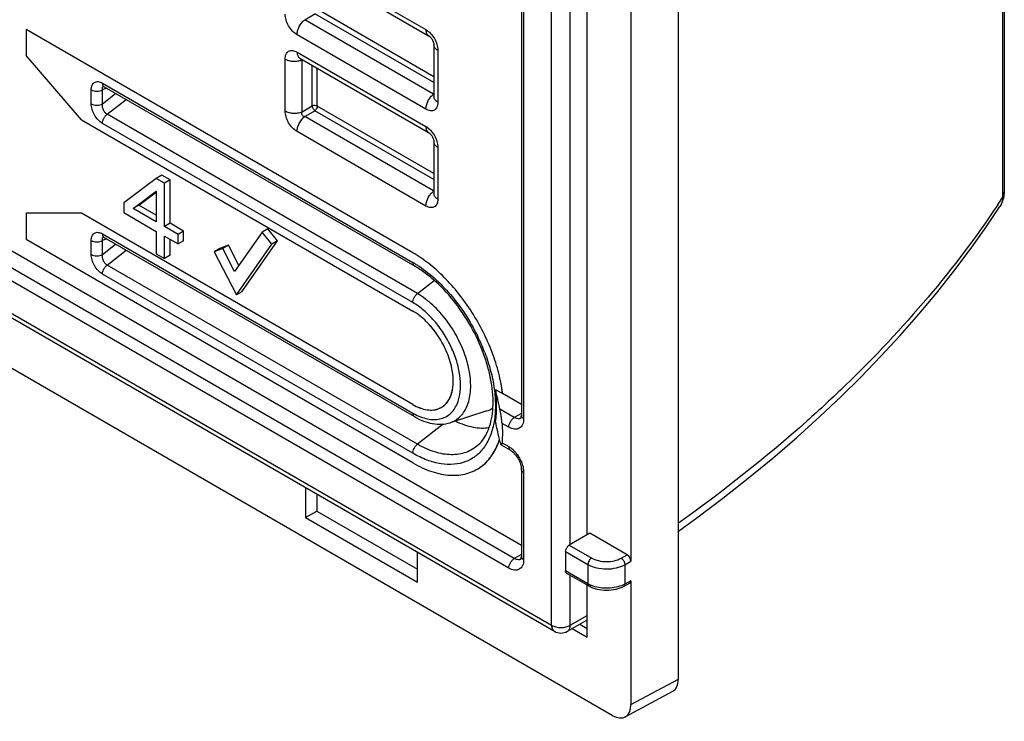
# Model space of a CAD drawing. Units: millimetres. Extents: x 130 to 202, y 45 to 174.
# Drawn here: x 164 to 202, y 45 to 72 of the extents above; entities that cross this region are included whole.
import ezdxf

# ---------------------------------------------------------------- set-up
doc = ezdxf.new("R2010")
doc.units = ezdxf.units.MM
doc.header["$LTSCALE"] = 16.335
doc.layers.get('0').update_dxf_attribs({"linetype": 'CONTINUOUS'})
for name, color, linetype in [('ASSI', 7, 'CONTINUOUS'), ('DRAFT', 7, 'CONTINUOUS'), ('RACCORDO', 7, 'CONTINUOUS'), ('SMUSSO', 7, 'CONTINUOUS'), ('SUPERFICI', 7, 'CONTINUOUS')]:
    doc.layers.add(name, color=color, linetype=linetype)

msp = doc.modelspace()

# ---------------------------------------------------------------- linework, layer by layer
at = {"color": 7, "linetype": 'CONTINUOUS'}
for p, q in [((185.819, 52.212), (185.819, 131.954)), ((169.691, 65.851), (169.479, 65.728)), ((170, 65.672), (169.691, 65.851)), ((169.479, 65.728), (168.241, 64.801)), ((169.788, 65.55), (169.479, 65.728)), ((170, 65.672), (169.788, 65.55)), ((169.788, 63.908), (169.788, 65.55)), ((170, 64.031), (170, 65.672)), ((168.602, 64.593), (169.479, 65.242)), ((168.815, 64.715), (169.479, 65.207)), ((169.479, 65.242), (169.479, 64.087)), ((168.241, 64.801), (168.241, 64.436)), ((168.815, 64.715), (168.602, 64.593)), ((169.479, 64.332), (168.815, 64.715)), ((168.241, 64.436), (169.479, 63.722)), ((169.479, 64.087), (168.602, 64.593)), ((170, 64.031), (169.788, 63.908)), ((170.304, 63.61), (169.788, 63.908)), ((170.516, 63.733), (170, 64.031)), ((169.479, 63.722), (169.479, 62.871)), ((169.788, 63.543), (170.304, 63.246)), ((169.788, 62.692), (169.788, 63.543)), ((170.516, 63.733), (170.304, 63.61)), ((170.304, 63.246), (170.304, 63.61)), ((170.516, 63.368), (170.516, 63.733)), ((173.499, 63.693), (172.45, 62.2)), ((173.712, 63.815), (173.499, 63.693)), ((173.867, 63.236), (173.499, 63.693)), ((174.079, 63.358), (173.712, 63.815)), ((170, 62.815), (170, 63.421)), ((170.516, 63.368), (170.304, 63.246)), ((172.214, 63.199), (171.889, 63.071)), ((172.214, 63.199), (172.002, 63.076)), ((172.609, 62.426), (172.214, 63.199)), ((172.515, 61.312), (173.867, 63.236)), ((172.727, 61.435), (174.079, 63.358)), ((174.079, 63.358), (173.867, 63.236)), ((169.479, 62.871), (169.788, 62.692)), ((170, 62.815), (169.788, 62.692)), ((172.002, 63.076), (171.677, 62.949)), ((171.889, 63.071), (171.677, 62.949)), ((171.677, 62.949), (172.515, 61.312)), ((172.45, 62.2), (172.002, 63.076)), ((172.727, 61.435), (172.515, 61.312)), ((175.142, 54.002), (175.142, 52.865)), ((175.566, 53.758), (175.566, 53.11)), ((175.142, 52.865), (175.566, 53.11)), ((175.566, 53.11), (179.384, 50.906)), ((175.142, 52.865), (179.384, 50.416)), ((179.384, 50.416), (179.384, 51.553)), ((185.819, 48.333), (185.819, 50.307)), ((185.258, 48.657), (185.819, 48.333)), ((185.541, 48.82), (185.819, 48.66))]:
    msp.add_line(p, q, dxfattribs=at)
at = {"layer": 'ASSI', "color": 7, "linetype": 'CONTINUOUS'}
for p, q in [((189.284, 46.741), (189.284, 138.594)), ((185.819, 52.212), (185.819, 131.954)), ((201.65, 102.845), (201.65, 65.213)), ((187.485, 88.82), (187.485, 51.209)), ((186.778, 45.366), (135.221, 75.134)), ((175.142, 54.002), (175.142, 52.865)), ((175.566, 53.758), (175.566, 53.11)), ((175.142, 52.865), (175.566, 53.11)), ((175.566, 53.11), (179.384, 50.906)), ((175.142, 52.865), (179.384, 50.416)), ((185.925, 52.273), (185.147, 51.824)), ((187.344, 51.454), (185.925, 52.273)), ((179.384, 50.416), (179.384, 51.553)), ((185.006, 51.579), (185.006, 50.844)), ((185.896, 50.262), (185.047, 50.752)), ((187.485, 50.474), (187.485, 45.774)), ((185.819, 48.333), (185.819, 50.307)), ((187.443, 50.382), (187.215, 50.255)), ((185.258, 48.657), (185.819, 48.333)), ((185.541, 48.82), (185.819, 48.66)), ((187.269, 45.311), (189.068, 46.278))]:
    msp.add_line(p, q, dxfattribs=at)
at = {"layer": 'ASSI', "color": 250, "linetype": 'CONTINUOUS'}
for p, q in [((201.582, 102.636), (201.582, 65.005)), ((185.006, 51.579), (185.855, 51.088)), ((185.147, 51.824), (185.996, 51.333)), ((187.118, 51.328), (187.344, 51.454)), ((187.257, 51.081), (187.485, 51.209)), ((185.855, 50.354), (185.006, 50.844)), ((185.855, 51.088), (185.855, 50.354)), ((187.257, 51.081), (187.257, 50.346)), ((187.485, 50.474), (187.257, 50.346)), ((187.485, 45.774), (189.284, 46.741))]:
    msp.add_line(p, q, dxfattribs=at)
at = {"layer": 'ASSI', "color": 7, "linetype": 'CONTINUOUS'}
for points in [[(195.458, 57.46), (196.206, 58.198), (196.967, 58.984), (197.701, 59.778), (198.407, 60.581), (199.085, 61.392), (199.735, 62.211), (200.358, 63.037), (200.951, 63.87), (201.486, 64.665)], [(189.284, 52.346), (189.987, 52.854), (190.974, 53.599), (191.934, 54.356), (192.868, 55.125), (193.773, 55.906), (194.651, 56.698), (195.458, 57.46)]]:
    msp.add_lwpolyline(points, dxfattribs=at)
at = {"layer": 'ASSI', "color": 250, "linetype": 'CONTINUOUS'}
msp.add_arc((171.259, 84.864), 36.248, 326.2496, 326.7785, dxfattribs=at)
at = {"layer": 'ASSI', "color": 7, "linetype": 'CONTINUOUS'}
msp.add_arc((200.65, 65.213), 1, 326.7873, 0.0107, dxfattribs=at)
for centre, major_axis, ratio, start_param, end_param in [((187.344, 51.29), (-0.1, 0.173), 0.577332, -2.356395, -0.785599), ((187.344, 50.555), (-0.1, 0.173), 0.577332, -3.150321, -2.356395), ((188.577, 47.15), (-0.5, 0.866), 0.577156, -3.15904, -2.356395), ((186.778, 46.182), (-0.5, 0.866), 0.577156, 2.356298, 3.92679)]:
    msp.add_ellipse(centre, major_axis=major_axis, ratio=ratio, start_param=start_param, end_param=end_param, dxfattribs=at)
at = {"layer": 'ASSI', "color": 250, "linetype": 'CONTINUOUS'}
for points, knots in [([(201.582, 65.005), (201.583, 64.944), (201.568, 64.824), (201.518, 64.714), (201.486, 64.665)], [0, 0, 0, 0, 0.509424, 1, 1, 1, 1]), ([(201.65, 65.213), (201.65, 65.177), (201.637, 65.103), (201.603, 65.036), (201.582, 65.005)], [0, 0, 0, 0, 0.484672, 1, 1, 1, 1]), ([(201.398, 64.726), (200.587, 63.512), (198.774, 61.122), (196.717, 58.941), (195.615, 57.876)], [0, 0, 0, 0, 0.487948, 1, 1, 1, 1]), ([(195.615, 57.876), (195.137, 57.415), (193.129, 55.555), (190.975, 53.855), (189.285, 52.654)], [0, 0, 0, 0, 0.242633, 1, 1, 1, 1]), ([(185.996, 51.333), (185.976, 51.322), (185.938, 51.29), (185.894, 51.229), (185.864, 51.16), (185.855, 51.112), (185.855, 51.088)], [0, 0, 0, 0, 0.237241, 0.500006, 0.762768, 1, 1, 1, 1]), ([(185.996, 51.333), (186.076, 51.288), (186.26, 51.22), (186.555, 51.187), (186.851, 51.217), (187.037, 51.283), (187.118, 51.328)], [0, 0, 0, 0, 0.236703, 0.498908, 0.761706, 1, 1, 1, 1]), ([(187.118, 51.328), (187.138, 51.316), (187.175, 51.283), (187.218, 51.222), (187.248, 51.153), (187.257, 51.105), (187.257, 51.081)], [0, 0, 0, 0, 0.236183, 0.4989, 0.762216, 1, 1, 1, 1]), ([(185.855, 51.088), (185.954, 51.031), (186.185, 50.947), (186.554, 50.906), (186.924, 50.944), (187.156, 51.025), (187.257, 51.081)], [0, 0, 0, 0, 0.236703, 0.498908, 0.761706, 1, 1, 1, 1]), ([(185.896, 50.262), (185.89, 50.266), (185.877, 50.276), (185.859, 50.306), (185.855, 50.334), (185.855, 50.354)], [0, 0, 0, 0, 0.218448, 0.452287, 1, 1, 1, 1]), ([(185.987, 50.289), (185.975, 50.294), (185.93, 50.313), (185.886, 50.335), (185.855, 50.354)], [0, 0, 0, 0, 0.257417, 1, 1, 1, 1]), ([(187.123, 50.284), (187.035, 50.25), (186.847, 50.199), (186.554, 50.176), (186.261, 50.202), (186.074, 50.254), (185.987, 50.289)], [0, 0, 0, 0, 0.243048, 0.500863, 0.758224, 1, 1, 1, 1]), ([(187.257, 50.346), (187.246, 50.341), (187.203, 50.317), (187.158, 50.297), (187.123, 50.284)], [0, 0, 0, 0, 0.242634, 1, 1, 1, 1]), ([(187.215, 50.255), (187.222, 50.259), (187.234, 50.269), (187.253, 50.299), (187.257, 50.327), (187.257, 50.346)], [0, 0, 0, 0, 0.21663, 0.449631, 1, 1, 1, 1])]:
    msp.add_open_spline(points, degree=3, knots=knots, dxfattribs=at)
at = {"layer": 'ASSI', "color": 7, "linetype": 'CONTINUOUS'}
for points, knots in [([(185.006, 51.579), (185.006, 51.61), (185.021, 51.676), (185.055, 51.734), (185.076, 51.761)], [0, 0, 0, 0, 0.477221, 1, 1, 1, 1]), ([(185.076, 51.761), (185.082, 51.768), (185.102, 51.791), (185.127, 51.812), (185.147, 51.824)], [0, 0, 0, 0, 0.266258, 1, 1, 1, 1]), ([(185.047, 50.752), (185.041, 50.756), (185.028, 50.767), (185.01, 50.797), (185.006, 50.825), (185.006, 50.844)], [0, 0, 0, 0, 0.218448, 0.452287, 1, 1, 1, 1]), ([(187.215, 50.255), (187.119, 50.201), (186.901, 50.123), (186.554, 50.087), (186.208, 50.127), (185.991, 50.207), (185.896, 50.262)], [0, 0, 0, 0, 0.241713, 0.500768, 0.759367, 1, 1, 1, 1])]:
    msp.add_open_spline(points, degree=3, knots=knots, dxfattribs=at)
at = {"layer": 'DRAFT', "color": 7, "linetype": 'CONTINUOUS'}
for p, q in [((179.208, 62.913), (164.535, 71.384)), ((164.535, 71.384), (164.535, 70.389)), ((166.643, 67.955), (164.535, 70.389)), ((166.643, 67.955), (179.208, 60.7)), ((166.642, 64.409), (164.535, 64.409)), ((164.535, 64.409), (164.535, 63.414)), ((179.208, 57.155), (166.643, 64.409)), ((179.208, 54.942), (164.535, 63.414)), ((182.347, 57.727), (182.618, 57.57))]:
    msp.add_line(p, q, dxfattribs=at)
for centre, radius, start, end in [((178.132, 57.999), 2.613, 7.1123, 9.7299), ((179.93, 57.677), 0.728, 293.8695, 296.3505), ((179.99, 56.639), 2.637, 339.3636, 340.6294), ((179.913, 56.666), 2.719, 340.6298, 341.96), ((180.83, 56.116), 1.636, 301.7109, 306.1301), ((180.813, 56.14), 1.665, 306.1402, 311.0037)]:
    msp.add_arc(centre, radius, start, end, dxfattribs=at)
for points, knots in [([(182.618, 57.57), (182.586, 57.829), (182.483, 58.357), (182.233, 59.14), (181.891, 59.917), (181.467, 60.663), (180.973, 61.357), (180.425, 61.976), (179.84, 62.501), (179.42, 62.79), (179.208, 62.913)], [0, 0, 0, 0, 0.119791, 0.246139, 0.37669, 0.50879, 0.639693, 0.76673, 0.887482, 1, 1, 1, 1]), ([(180.708, 58.441), (180.669, 58.669), (180.53, 59.128), (180.248, 59.657), (179.962, 60.046), (179.657, 60.383), (179.394, 60.593), (179.208, 60.701)], [0, 0, 0, 0, 0.249201, 0.511733, 0.642018, 0.768294, 1, 1, 1, 1]), ([(180.707, 58.441), (180.668, 58.669), (180.53, 59.128), (180.192, 59.761), (179.752, 60.306), (179.394, 60.593), (179.208, 60.7)], [0, 0, 0, 0, 0.24927, 0.511872, 0.768157, 1, 1, 1, 1]), ([(180.224, 57.012), (180.272, 57.033), (180.364, 57.086), (180.483, 57.196), (180.581, 57.332), (180.658, 57.493), (180.711, 57.677), (180.751, 57.955), (180.743, 58.174), (180.725, 58.323)], [0, 0, 0, 0, 0.104457, 0.210545, 0.321255, 0.438961, 0.56525, 0.700933, 1, 1, 1, 1]), ([(180.253, 57.024), (180.299, 57.047), (180.387, 57.103), (180.541, 57.254), (180.65, 57.458), (180.714, 57.69), (180.752, 57.963), (180.744, 58.177), (180.726, 58.323)], [0, 0, 0, 0, 0.104167, 0.210459, 0.438971, 0.565636, 0.701459, 1, 1, 1, 1]), ([(182.618, 57.57), (182.612, 57.616), (182.587, 57.801), (182.553, 57.984), (182.523, 58.122)], [0, 0, 0, 0, 0.245369, 1, 1, 1, 1]), ([(179.208, 57.155), (179.296, 57.104), (179.471, 57.019), (179.741, 56.947), (179.995, 56.939), (180.153, 56.981), (180.224, 57.012)], [0, 0, 0, 0, 0.287552, 0.547172, 0.782008, 1, 1, 1, 1]), ([(179.208, 57.154), (179.296, 57.103), (179.471, 57.018), (179.741, 56.946), (179.996, 56.938), (180.154, 56.98), (180.225, 57.011)], [0, 0, 0, 0, 0.287555, 0.547175, 0.782009, 1, 1, 1, 1]), ([(181.795, 54.795), (181.868, 54.849), (182.007, 54.969), (182.253, 55.262), (182.388, 55.525), (182.458, 55.71)], [0, 0, 0, 0, 0.237013, 0.480723, 1, 1, 1, 1]), ([(181.905, 54.883), (182.026, 54.989), (182.247, 55.246), (182.397, 55.548), (182.458, 55.71)], [0, 0, 0, 0, 0.481349, 1, 1, 1, 1]), ([(179.208, 54.942), (179.438, 54.809), (179.792, 54.643), (180.277, 54.513), (180.62, 54.467), (180.947, 54.472), (181.256, 54.528), (181.542, 54.633), (181.714, 54.737), (181.795, 54.795)], [0, 0, 0, 0, 0.290968, 0.4241, 0.549435, 0.667962, 0.78119, 0.891099, 1, 1, 1, 1])]:
    msp.add_open_spline(points, degree=3, knots=knots, dxfattribs=at)
at = {"layer": 'RACCORDO', "color": 250, "linetype": 'CONTINUOUS'}
for p, q in [((184.475, 48.782), (184.475, 136.226)), ((185.183, 51.844), (185.183, 132.321)), ((201.582, 102.636), (201.582, 65.005)), ((183.061, 51.313), (137.806, 77.443)), ((182.849, 50.946), (137.594, 77.076)), ((135.968, 76.79), (184.475, 48.782)), ((174.819, 74.195), (179.707, 71.373)), ((183.415, 73.338), (183.415, 56.621)), ((180.013, 69.588), (175.584, 72.145)), ((175.112, 71.751), (175.497, 71.973)), ((179.999, 68.929), (175.112, 71.751)), ((180.013, 69.366), (175.497, 71.973)), ((179.707, 68.359), (174.819, 71.18)), ((174.367, 68.29), (174.367, 70.259)), ((174.819, 70.52), (179.707, 67.699)), ((175.007, 70.227), (175.027, 70.231)), ((175.007, 68.258), (175.007, 70.227)), ((180.159, 70.589), (180.159, 68.62)), ((175.392, 68.48), (175.392, 70.021)), ((175.584, 68.47), (175.584, 69.91)), ((167.434, 69.346), (179.208, 62.548)), ((167.593, 69.152), (167.434, 69.093)), ((167.01, 68.562), (167.01, 69.093)), ((167.434, 68.562), (167.434, 69.093)), ((167.434, 68.562), (167.936, 68.954)), ((179.999, 68.929), (180.013, 68.944)), ((167.609, 68.162), (168.331, 68.726)), ((175.007, 68.258), (175.392, 68.48)), ((180.013, 65.914), (175.584, 68.47)), ((179.383, 61.365), (167.609, 68.162)), ((175.112, 68.077), (175.497, 68.299)), ((179.999, 65.255), (175.112, 68.077)), ((180.013, 65.692), (175.497, 68.299)), ((179.208, 61.022), (167.434, 67.82)), ((179.707, 64.684), (174.819, 67.506)), ((180.159, 66.915), (180.159, 64.946)), ((179.999, 65.255), (180.013, 65.27)), ((167.434, 63.63), (179.208, 56.832)), ((167.01, 62.847), (167.01, 63.378)), ((167.593, 63.437), (167.434, 63.378)), ((167.434, 62.847), (167.434, 63.378)), ((167.434, 62.847), (167.936, 63.239)), ((167.609, 62.447), (168.331, 63.011)), ((179.383, 55.649), (167.609, 62.447)), ((179.208, 55.307), (167.434, 62.105)), ((179.383, 61.365), (180.021, 61.863)), ((183.061, 56.661), (182.513, 56.978)), ((183.327, 56.815), (183.061, 56.661)), ((180.363, 56.415), (179.383, 55.649)), ((182.849, 56.294), (182.596, 56.44)), ((182.596, 55.705), (182.849, 55.559)), ((183.415, 54.579), (183.415, 51.273)), ((185.006, 51.579), (185.855, 51.088)), ((185.147, 51.824), (185.996, 51.333)), ((183.327, 51.467), (183.061, 51.313)), ((187.118, 51.328), (187.344, 51.454)), ((187.257, 51.081), (187.485, 51.209)), ((185.855, 50.354), (185.006, 50.844)), ((185.855, 51.088), (185.855, 50.354)), ((187.257, 51.081), (187.257, 50.346)), ((185.183, 48.782), (185.183, 50.674)), ((187.485, 50.474), (187.257, 50.346)), ((185.183, 48.782), (185.819, 49.15)), ((187.485, 45.774), (189.284, 46.741))]:
    msp.add_line(p, q, dxfattribs=at)
at = {"layer": 'RACCORDO', "color": 7, "linetype": 'CONTINUOUS'}
for p, q in [((201.65, 102.845), (201.65, 65.213)), ((187.485, 88.82), (187.485, 51.209)), ((189.284, 46.741), (189.284, 86.544)), ((183.327, 51.813), (138.373, 77.769)), ((136.071, 76.561), (184.579, 48.553)), ((186.778, 45.366), (135.221, 75.134)), ((174.923, 73.966), (179.81, 71.144)), ((183.327, 73.46), (183.327, 56.743)), ((180.013, 70.793), (180.013, 68.824)), ((174.923, 70.292), (179.81, 67.47)), ((167.495, 69.209), (179.27, 62.41)), ((180.013, 67.119), (180.013, 65.15)), ((167.495, 63.494), (179.27, 56.695)), ((183.327, 57.161), (182.618, 57.57)), ((182.564, 55.622), (182.911, 55.422)), ((183.327, 54.702), (183.327, 51.395)), ((185.925, 52.273), (185.147, 51.824)), ((187.344, 51.454), (185.925, 52.273)), ((185.006, 51.579), (185.006, 50.844)), ((185.896, 50.262), (185.047, 50.752)), ((187.485, 50.474), (187.485, 45.774)), ((187.443, 50.382), (187.215, 50.255)), ((185.079, 48.553), (185.786, 48.962)), ((187.269, 45.311), (189.068, 46.278))]:
    msp.add_line(p, q, dxfattribs=at)
for points in [[(179.81, 71.144), (179.817, 71.14), (179.824, 71.135), (179.833, 71.128), (179.843, 71.12), (179.854, 71.11), (179.866, 71.099), (179.878, 71.086), (179.891, 71.072), (179.903, 71.056), (179.916, 71.039), (179.928, 71.021), (179.94, 71.002), (179.952, 70.983), (179.962, 70.963), (179.972, 70.943), (179.981, 70.924), (179.988, 70.905), (179.995, 70.887), (180, 70.869), (180.004, 70.853), (180.007, 70.839), (180.01, 70.825), (180.011, 70.814), (180.012, 70.804), (180.013, 70.796), (180.013, 70.793)], [(167.459, 69.225), (167.457, 69.225), (167.457, 69.225), (167.46, 69.224), (167.465, 69.223), (167.473, 69.22), (167.483, 69.215), (167.495, 69.209)], [(180.013, 68.824), (180.013, 68.82), (180.013, 68.818), (180.012, 68.817), (180.012, 68.817)], [(179.81, 67.47), (179.817, 67.466), (179.824, 67.46), (179.833, 67.454), (179.843, 67.445), (179.854, 67.436), (179.866, 67.424), (179.878, 67.412), (179.891, 67.398), (179.903, 67.382), (179.916, 67.365), (179.928, 67.347), (179.94, 67.328), (179.952, 67.309), (179.962, 67.289), (179.972, 67.269), (179.981, 67.25), (179.988, 67.231), (179.995, 67.213), (180, 67.195), (180.004, 67.179), (180.007, 67.164), (180.01, 67.151), (180.011, 67.139), (180.012, 67.129), (180.013, 67.121), (180.013, 67.119)], [(180.013, 65.15), (180.013, 65.146), (180.013, 65.143), (180.012, 65.143), (180.012, 65.143)], [(195.458, 57.46), (196.206, 58.198), (196.967, 58.984), (197.701, 59.778), (198.407, 60.581), (199.085, 61.392), (199.735, 62.211), (200.358, 63.037), (200.951, 63.87), (201.486, 64.665)], [(167.459, 63.51), (167.457, 63.51), (167.457, 63.51), (167.46, 63.509), (167.465, 63.508), (167.473, 63.505), (167.483, 63.5), (167.495, 63.494)], [(189.284, 52.346), (189.987, 52.854), (190.974, 53.599), (191.934, 54.356), (192.868, 55.125), (193.773, 55.906), (194.651, 56.698), (195.458, 57.46)]]:
    msp.add_lwpolyline(points, dxfattribs=at)
at = {"layer": 'RACCORDO', "color": 250, "linetype": 'CONTINUOUS'}
for centre, radius, start, end in [((175.006, 70.436), 0.167, 238.4071, 239.9687), ((180.382, 68.439), 0.622, 128.0099, 131.8655), ((180.18, 68.824), 0.167, 180.0302, 182.3488), ((180.382, 64.765), 0.622, 128.0099, 131.8655), ((180.18, 65.15), 0.167, 180.0302, 182.3488), ((171.259, 84.864), 36.248, 326.2496, 326.7785), ((177.076, 58.857), 4.262, 58.3295, 59.9946), ((176.978, 58.697), 4.449, 57.573, 58.339), ((177.53, 58.308), 3.577, 50.0979, 50.6631), ((174.875, 56.419), 7.566, 26.0507, 26.2778), ((174.992, 56.476), 7.436, 21.2417, 26.0594), ((175.264, 56.586), 7.142, 20.8716, 21.2062), ((179.599, 57.732), 1.408, 338.9314, 343.0831), ((180.372, 58.848), 2.327, 239.9884, 242.9439), ((183.228, 56.78), 0.166, 298.3091, 300.0011), ((183.428, 56.743), 0.101, 180.0287, 188.647), ((183.228, 51.432), 0.166, 298.3091, 300.0011), ((183.428, 51.395), 0.101, 180.0287, 188.647)]:
    msp.add_arc(centre, radius, start, end, dxfattribs=at)
at = {"layer": 'RACCORDO', "color": 7, "linetype": 'CONTINUOUS'}
for centre, radius, start, end in [((200.65, 65.213), 1, 326.7873, 0.0107), ((-41.756, 7.695), 229.621, 12.39376, 12.58519), ((-41.76, 6.469), 229.624, 12.39374, 12.58517), ((184.829, 48.986), 0.5, 239.9988, 300.0016)]:
    msp.add_arc(centre, radius, start, end, dxfattribs=at)
for centre, major_axis, ratio, start_param, end_param in [((187.344, 51.29), (-0.1, 0.173), 0.577332, -2.356395, -0.785599), ((187.344, 50.555), (-0.1, 0.173), 0.577332, -3.150321, -2.356395), ((188.577, 47.15), (-0.5, 0.866), 0.577156, -3.15904, -2.356395), ((186.778, 46.182), (-0.5, 0.866), 0.577156, 2.356298, 3.92679)]:
    msp.add_ellipse(centre, major_axis=major_axis, ratio=ratio, start_param=start_param, end_param=end_param, dxfattribs=at)
at = {"layer": 'RACCORDO', "color": 250, "linetype": 'CONTINUOUS'}
for points, knots in [([(174.819, 71.18), (174.755, 71.217), (174.633, 71.319), (174.491, 71.513), (174.394, 71.734), (174.367, 71.89), (174.367, 71.964)], [0, 0, 0, 0, 0.237142, 0.499988, 0.762823, 1, 1, 1, 1]), ([(174.819, 71.18), (174.819, 71.232), (174.836, 71.339), (174.898, 71.494), (174.989, 71.637), (175.069, 71.718), (175.112, 71.751)], [0, 0, 0, 0, 0.232716, 0.49011, 0.752784, 1, 1, 1, 1]), ([(179.707, 71.373), (179.771, 71.336), (179.893, 71.234), (180.035, 71.04), (180.132, 70.82), (180.159, 70.663), (180.159, 70.589)], [0, 0, 0, 0, 0.237141, 0.499988, 0.762823, 1, 1, 1, 1]), ([(179.707, 71.373), (179.707, 71.347), (179.71, 71.299), (179.73, 71.233), (179.763, 71.179), (179.794, 71.153), (179.81, 71.144)], [0, 0, 0, 0, 0.289649, 0.549089, 0.782218, 1, 1, 1, 1]), ([(180.159, 70.589), (180.137, 70.601), (180.097, 70.629), (180.05, 70.679), (180.02, 70.734), (180.013, 70.774), (180.013, 70.793)], [0, 0, 0, 0, 0.289644, 0.549083, 0.782214, 1, 1, 1, 1]), ([(174.367, 70.259), (174.367, 70.292), (174.372, 70.354), (174.396, 70.439), (174.438, 70.508), (174.496, 70.557), (174.568, 70.583), (174.649, 70.585), (174.735, 70.564), (174.791, 70.537), (174.819, 70.52)], [0, 0, 0, 0, 0.144842, 0.274617, 0.391227, 0.499974, 0.608717, 0.725325, 0.855132, 1, 1, 1, 1]), ([(174.367, 70.259), (174.405, 70.237), (174.491, 70.202), (174.632, 70.175), (174.78, 70.172), (174.879, 70.188), (174.926, 70.2)], [0, 0, 0, 0, 0.229446, 0.482148, 0.744211, 1, 1, 1, 1]), ([(174.819, 70.52), (174.819, 70.496), (174.823, 70.448), (174.842, 70.383), (174.873, 70.33), (174.903, 70.304), (174.919, 70.294)], [0, 0, 0, 0, 0.28911, 0.548689, 0.782242, 1, 1, 1, 1]), ([(174.926, 70.2), (174.933, 70.202), (174.961, 70.21), (174.988, 70.219), (175.007, 70.227)], [0, 0, 0, 0, 0.256236, 1, 1, 1, 1]), ([(175.007, 70.227), (175.006, 70.229), (175.002, 70.236), (174.998, 70.243), (174.996, 70.249)], [0, 0, 0, 0, 0.266882, 1, 1, 1, 1]), ([(167.01, 69.093), (167.01, 69.124), (167.014, 69.182), (167.038, 69.263), (167.077, 69.328), (167.131, 69.376), (167.198, 69.402), (167.274, 69.405), (167.355, 69.386), (167.408, 69.361), (167.434, 69.346)], [0, 0, 0, 0, 0.145056, 0.275176, 0.392281, 0.501413, 0.610076, 0.726129, 0.855292, 1, 1, 1, 1]), ([(167.434, 69.093), (167.432, 69.107), (167.43, 69.133), (167.434, 69.17), (167.446, 69.201), (167.46, 69.216), (167.468, 69.222)], [0, 0, 0, 0, 0.302757, 0.56537, 0.792934, 1, 1, 1, 1]), ([(167.434, 69.346), (167.434, 69.33), (167.436, 69.301), (167.448, 69.262), (167.468, 69.229), (167.486, 69.214), (167.496, 69.208)], [0, 0, 0, 0, 0.289648, 0.549088, 0.782219, 1, 1, 1, 1]), ([(167.01, 69.093), (167.04, 69.076), (167.11, 69.05), (167.222, 69.038), (167.334, 69.05), (167.404, 69.076), (167.434, 69.093)], [0, 0, 0, 0, 0.237248, 0.5, 0.762752, 1, 1, 1, 1]), ([(179.707, 68.359), (179.707, 68.406), (179.721, 68.506), (179.775, 68.651), (179.857, 68.788), (179.928, 68.868), (179.967, 68.902)], [0, 0, 0, 0, 0.230857, 0.485742, 0.748145, 1, 1, 1, 1]), ([(180.013, 68.908), (180.011, 68.91), (180.006, 68.916), (180.002, 68.924), (179.999, 68.929)], [0, 0, 0, 0, 0.233242, 1, 1, 1, 1]), ([(180.159, 68.62), (180.138, 68.632), (180.099, 68.659), (180.052, 68.707), (180.022, 68.76), (180.014, 68.799), (180.013, 68.817)], [0, 0, 0, 0, 0.288831, 0.548467, 0.78223, 1, 1, 1, 1]), ([(167.01, 68.562), (167.04, 68.545), (167.11, 68.52), (167.222, 68.508), (167.334, 68.52), (167.404, 68.545), (167.434, 68.562)], [0, 0, 0, 0, 0.237248, 0.5, 0.762752, 1, 1, 1, 1]), ([(167.434, 67.82), (167.373, 67.855), (167.259, 67.952), (167.126, 68.137), (167.036, 68.345), (167.01, 68.492), (167.01, 68.562)], [0, 0, 0, 0, 0.23757, 0.50067, 0.763108, 1, 1, 1, 1]), ([(167.609, 68.162), (167.579, 68.18), (167.522, 68.233), (167.464, 68.333), (167.431, 68.447), (167.429, 68.525), (167.434, 68.562)], [0, 0, 0, 0, 0.233298, 0.492087, 0.754306, 1, 1, 1, 1]), ([(175.584, 68.47), (175.556, 68.487), (175.49, 68.502), (175.423, 68.493), (175.392, 68.48)], [0, 0, 0, 0, 0.489881, 1, 1, 1, 1]), ([(175.497, 68.299), (175.484, 68.31), (175.46, 68.336), (175.43, 68.381), (175.406, 68.43), (175.395, 68.464), (175.392, 68.48)], [0, 0, 0, 0, 0.23334, 0.500007, 0.766671, 1, 1, 1, 1]), ([(175.584, 68.47), (175.584, 68.438), (175.564, 68.373), (175.523, 68.32), (175.497, 68.299)], [0, 0, 0, 0, 0.489875, 1, 1, 1, 1]), ([(180.159, 68.62), (180.159, 68.587), (180.154, 68.525), (180.13, 68.44), (180.088, 68.371), (180.03, 68.322), (179.958, 68.296), (179.877, 68.294), (179.791, 68.316), (179.735, 68.342), (179.707, 68.359)], [0, 0, 0, 0, 0.144842, 0.274617, 0.391227, 0.499974, 0.608717, 0.725326, 0.855131, 1, 1, 1, 1]), ([(167.434, 67.82), (167.434, 67.851), (167.444, 67.915), (167.481, 68.008), (167.536, 68.094), (167.584, 68.142), (167.609, 68.162)], [0, 0, 0, 0, 0.232716, 0.49011, 0.752784, 1, 1, 1, 1]), ([(174.819, 67.506), (174.755, 67.543), (174.633, 67.645), (174.491, 67.839), (174.394, 68.059), (174.367, 68.216), (174.367, 68.29)], [0, 0, 0, 0, 0.237142, 0.499988, 0.762823, 1, 1, 1, 1]), ([(174.367, 68.29), (174.411, 68.265), (174.513, 68.226), (174.678, 68.201), (174.847, 68.209), (174.957, 68.238), (175.007, 68.258)], [0, 0, 0, 0, 0.232722, 0.490117, 0.752787, 1, 1, 1, 1]), ([(174.819, 67.506), (174.819, 67.557), (174.836, 67.665), (174.898, 67.82), (174.989, 67.963), (175.069, 68.044), (175.112, 68.077)], [0, 0, 0, 0, 0.232716, 0.49011, 0.752784, 1, 1, 1, 1]), ([(175.112, 68.077), (175.091, 68.08), (175.051, 68.091), (175.004, 68.135), (174.989, 68.198), (174.999, 68.239), (175.007, 68.258)], [0, 0, 0, 0, 0.247185, 0.499982, 0.75276, 1, 1, 1, 1]), ([(179.707, 67.699), (179.771, 67.662), (179.893, 67.56), (180.035, 67.366), (180.132, 67.146), (180.159, 66.989), (180.159, 66.915)], [0, 0, 0, 0, 0.237141, 0.499988, 0.762823, 1, 1, 1, 1]), ([(179.707, 67.699), (179.707, 67.673), (179.71, 67.625), (179.73, 67.559), (179.763, 67.505), (179.794, 67.479), (179.81, 67.47)], [0, 0, 0, 0, 0.289649, 0.549089, 0.782218, 1, 1, 1, 1]), ([(180.159, 66.915), (180.137, 66.927), (180.097, 66.955), (180.05, 67.005), (180.02, 67.06), (180.013, 67.1), (180.013, 67.119)], [0, 0, 0, 0, 0.289644, 0.549083, 0.782214, 1, 1, 1, 1]), ([(179.707, 64.684), (179.707, 64.732), (179.721, 64.832), (179.775, 64.977), (179.857, 65.114), (179.928, 65.194), (179.967, 65.228)], [0, 0, 0, 0, 0.230857, 0.485742, 0.748145, 1, 1, 1, 1]), ([(180.013, 65.234), (180.011, 65.236), (180.006, 65.242), (180.002, 65.249), (179.999, 65.255)], [0, 0, 0, 0, 0.233242, 1, 1, 1, 1]), ([(180.159, 64.946), (180.138, 64.958), (180.099, 64.985), (180.052, 65.033), (180.022, 65.086), (180.014, 65.125), (180.013, 65.143)], [0, 0, 0, 0, 0.288831, 0.548467, 0.78223, 1, 1, 1, 1]), ([(201.582, 65.005), (201.583, 64.944), (201.568, 64.824), (201.518, 64.714), (201.486, 64.665)], [0, 0, 0, 0, 0.509424, 1, 1, 1, 1]), ([(201.65, 65.213), (201.65, 65.177), (201.637, 65.103), (201.603, 65.036), (201.582, 65.005)], [0, 0, 0, 0, 0.484672, 1, 1, 1, 1]), ([(180.159, 64.946), (180.159, 64.913), (180.154, 64.851), (180.13, 64.766), (180.088, 64.697), (180.03, 64.647), (179.958, 64.622), (179.877, 64.62), (179.791, 64.641), (179.735, 64.668), (179.707, 64.684)], [0, 0, 0, 0, 0.144842, 0.274617, 0.391227, 0.499974, 0.608717, 0.725326, 0.855131, 1, 1, 1, 1]), ([(201.398, 64.726), (200.587, 63.512), (198.774, 61.122), (196.717, 58.941), (195.615, 57.876)], [0, 0, 0, 0, 0.487948, 1, 1, 1, 1]), ([(167.01, 63.378), (167.01, 63.408), (167.014, 63.467), (167.038, 63.547), (167.077, 63.613), (167.131, 63.661), (167.198, 63.686), (167.274, 63.689), (167.355, 63.671), (167.408, 63.646), (167.434, 63.63)], [0, 0, 0, 0, 0.145056, 0.275176, 0.392281, 0.501413, 0.610076, 0.726129, 0.855292, 1, 1, 1, 1]), ([(167.434, 63.378), (167.432, 63.392), (167.43, 63.418), (167.434, 63.455), (167.446, 63.486), (167.46, 63.501), (167.468, 63.507)], [0, 0, 0, 0, 0.302757, 0.56537, 0.792934, 1, 1, 1, 1]), ([(167.434, 63.63), (167.434, 63.615), (167.436, 63.586), (167.448, 63.546), (167.468, 63.514), (167.486, 63.499), (167.496, 63.493)], [0, 0, 0, 0, 0.289648, 0.549088, 0.782219, 1, 1, 1, 1]), ([(167.01, 63.378), (167.04, 63.36), (167.11, 63.335), (167.222, 63.323), (167.334, 63.335), (167.404, 63.36), (167.434, 63.378)], [0, 0, 0, 0, 0.237248, 0.5, 0.762752, 1, 1, 1, 1]), ([(167.01, 62.847), (167.04, 62.83), (167.11, 62.804), (167.222, 62.792), (167.334, 62.804), (167.404, 62.83), (167.434, 62.847)], [0, 0, 0, 0, 0.237248, 0.5, 0.762752, 1, 1, 1, 1]), ([(167.434, 62.105), (167.373, 62.14), (167.259, 62.237), (167.126, 62.421), (167.036, 62.63), (167.01, 62.777), (167.01, 62.847)], [0, 0, 0, 0, 0.23757, 0.50067, 0.763108, 1, 1, 1, 1]), ([(167.609, 62.447), (167.579, 62.465), (167.522, 62.517), (167.464, 62.618), (167.431, 62.731), (167.429, 62.81), (167.434, 62.847)], [0, 0, 0, 0, 0.233298, 0.492087, 0.754306, 1, 1, 1, 1]), ([(167.434, 62.105), (167.434, 62.135), (167.444, 62.2), (167.481, 62.293), (167.536, 62.379), (167.584, 62.427), (167.609, 62.447)], [0, 0, 0, 0, 0.232716, 0.49011, 0.752784, 1, 1, 1, 1]), ([(179.208, 62.548), (179.208, 62.533), (179.21, 62.504), (179.222, 62.464), (179.241, 62.432), (179.26, 62.416), (179.27, 62.41)], [0, 0, 0, 0, 0.289652, 0.549091, 0.782218, 1, 1, 1, 1]), ([(179.364, 62.453), (179.596, 62.306), (180.049, 61.957), (180.662, 61.325), (181.211, 60.59), (181.521, 60.049), (181.659, 59.769)], [0, 0, 0, 0, 0.230395, 0.478279, 0.737304, 1, 1, 1, 1]), ([(179.208, 61.022), (179.208, 61.053), (179.218, 61.118), (179.254, 61.211), (179.31, 61.296), (179.357, 61.345), (179.383, 61.365)], [0, 0, 0, 0, 0.232716, 0.49011, 0.752784, 1, 1, 1, 1]), ([(179.798, 61.075), (179.764, 61.103), (179.632, 61.207), (179.491, 61.302), (179.383, 61.365)], [0, 0, 0, 0, 0.258607, 1, 1, 1, 1]), ([(180.945, 57.323), (180.989, 57.464), (181.036, 57.778), (181.007, 58.277), (180.883, 58.81), (180.673, 59.348), (180.386, 59.864), (180.038, 60.331), (179.647, 60.725), (179.356, 60.937), (179.208, 61.022)], [0, 0, 0, 0, 0.102254, 0.217778, 0.344589, 0.479046, 0.616574, 0.752256, 0.881371, 1, 1, 1, 1]), ([(180.624, 56.467), (180.698, 56.491), (180.842, 56.556), (181.029, 56.707), (181.182, 56.904), (181.297, 57.143), (181.373, 57.418), (181.409, 57.724), (181.406, 58.056), (181.346, 58.534), (181.171, 59.151), (180.832, 59.865), (180.384, 60.515), (180.019, 60.89), (179.825, 61.053)], [0, 0, 0, 0, 0.043556, 0.087311, 0.132908, 0.181674, 0.234472, 0.291703, 0.353367, 0.419147, 0.56049, 0.709561, 0.858639, 1, 1, 1, 1]), ([(181.938, 59.131), (182.025, 58.903), (182.171, 58.45), (182.31, 57.772), (182.358, 57.126), (182.328, 56.711), (182.295, 56.516)], [0, 0, 0, 0, 0.273901, 0.534264, 0.777146, 1, 1, 1, 1]), ([(195.615, 57.876), (195.137, 57.415), (193.129, 55.555), (190.975, 53.855), (189.285, 52.654)], [0, 0, 0, 0, 0.242633, 1, 1, 1, 1]), ([(179.313, 56.775), (179.397, 56.732), (179.565, 56.66), (179.82, 56.594), (180.063, 56.578), (180.29, 56.612), (180.495, 56.697), (180.671, 56.832), (180.814, 57.011), (180.883, 57.151), (180.912, 57.226)], [0, 0, 0, 0, 0.148729, 0.285571, 0.411698, 0.529537, 0.642804, 0.756067, 0.873891, 1, 1, 1, 1]), ([(179.208, 56.832), (179.208, 56.817), (179.21, 56.788), (179.222, 56.749), (179.241, 56.716), (179.26, 56.701), (179.27, 56.695)], [0, 0, 0, 0, 0.289652, 0.549091, 0.782218, 1, 1, 1, 1]), ([(182.295, 56.516), (182.265, 56.336), (182.178, 55.997), (181.948, 55.547), (181.628, 55.198), (181.227, 54.967), (180.765, 54.864), (180.26, 54.89), (179.728, 55.038), (179.382, 55.206), (179.208, 55.307)], [0, 0, 0, 0, 0.134849, 0.257156, 0.370532, 0.480638, 0.594018, 0.716335, 0.851188, 1, 1, 1, 1]), ([(182.849, 56.294), (182.849, 56.329), (182.862, 56.402), (182.908, 56.505), (182.974, 56.596), (183.031, 56.644), (183.061, 56.661)], [0, 0, 0, 0, 0.237232, 0.499994, 0.762759, 1, 1, 1, 1]), ([(183.415, 56.621), (183.415, 56.58), (183.409, 56.503), (183.377, 56.397), (183.325, 56.311), (183.252, 56.25), (183.162, 56.217), (183.061, 56.215), (182.954, 56.24), (182.884, 56.274), (182.849, 56.294)], [0, 0, 0, 0, 0.144881, 0.274525, 0.391102, 0.499989, 0.608878, 0.725461, 0.855111, 1, 1, 1, 1]), ([(183.264, 56.618), (183.233, 56.611), (183.16, 56.614), (183.094, 56.642), (183.061, 56.661)], [0, 0, 0, 0, 0.457252, 1, 1, 1, 1]), ([(183.307, 56.634), (183.297, 56.629), (183.283, 56.623), (183.268, 56.619), (183.264, 56.618)], [0, 0, 0, 0, 0.746621, 1, 1, 1, 1]), ([(183.415, 56.621), (183.392, 56.633), (183.354, 56.662), (183.331, 56.707), (183.328, 56.728)], [0, 0, 0, 0, 0.547387, 1, 1, 1, 1]), ([(179.208, 55.307), (179.208, 55.338), (179.218, 55.402), (179.254, 55.495), (179.31, 55.581), (179.357, 55.629), (179.383, 55.649)], [0, 0, 0, 0, 0.232716, 0.49011, 0.752784, 1, 1, 1, 1]), ([(181.694, 55.621), (181.627, 55.56), (181.48, 55.45), (181.231, 55.332), (180.957, 55.262), (180.664, 55.243), (180.355, 55.272), (179.913, 55.38), (179.591, 55.529), (179.383, 55.649)], [0, 0, 0, 0, 0.110345, 0.220411, 0.332985, 0.450554, 0.575069, 0.707836, 1, 1, 1, 1]), ([(182.849, 55.559), (182.86, 55.553), (182.903, 55.526), (182.945, 55.496), (182.974, 55.471)], [0, 0, 0, 0, 0.240498, 1, 1, 1, 1]), ([(182.849, 55.559), (182.849, 55.544), (182.851, 55.515), (182.863, 55.475), (182.883, 55.443), (182.901, 55.428), (182.911, 55.422)], [0, 0, 0, 0, 0.289701, 0.549085, 0.782214, 1, 1, 1, 1]), ([(182.974, 55.471), (183.025, 55.428), (183.12, 55.332), (183.239, 55.165), (183.332, 54.981), (183.375, 54.851), (183.39, 54.786)], [0, 0, 0, 0, 0.24189, 0.496788, 0.753355, 1, 1, 1, 1]), ([(183.415, 54.579), (183.402, 54.587), (183.378, 54.603), (183.349, 54.633), (183.331, 54.667), (183.327, 54.69), (183.327, 54.702)], [0, 0, 0, 0, 0.289695, 0.549078, 0.78221, 1, 1, 1, 1]), ([(183.39, 54.786), (183.394, 54.768), (183.408, 54.7), (183.415, 54.631), (183.415, 54.579)], [0, 0, 0, 0, 0.261573, 1, 1, 1, 1]), ([(182.849, 50.946), (182.849, 50.981), (182.862, 51.054), (182.908, 51.157), (182.974, 51.248), (183.031, 51.296), (183.061, 51.313)], [0, 0, 0, 0, 0.237232, 0.499994, 0.762759, 1, 1, 1, 1]), ([(183.415, 51.273), (183.415, 51.232), (183.409, 51.155), (183.377, 51.049), (183.325, 50.963), (183.252, 50.902), (183.162, 50.869), (183.061, 50.867), (182.954, 50.893), (182.884, 50.926), (182.849, 50.946)], [0, 0, 0, 0, 0.144881, 0.274525, 0.391102, 0.499989, 0.608878, 0.725461, 0.855111, 1, 1, 1, 1]), ([(183.264, 51.27), (183.233, 51.263), (183.16, 51.266), (183.094, 51.294), (183.061, 51.313)], [0, 0, 0, 0, 0.457252, 1, 1, 1, 1]), ([(183.307, 51.286), (183.297, 51.281), (183.283, 51.275), (183.268, 51.271), (183.264, 51.27)], [0, 0, 0, 0, 0.746621, 1, 1, 1, 1]), ([(183.415, 51.273), (183.392, 51.286), (183.354, 51.315), (183.331, 51.359), (183.328, 51.38)], [0, 0, 0, 0, 0.547387, 1, 1, 1, 1]), ([(185.996, 51.333), (185.976, 51.322), (185.938, 51.29), (185.894, 51.229), (185.864, 51.16), (185.855, 51.112), (185.855, 51.088)], [0, 0, 0, 0, 0.237241, 0.500006, 0.762768, 1, 1, 1, 1]), ([(185.996, 51.333), (186.076, 51.288), (186.26, 51.22), (186.555, 51.187), (186.851, 51.217), (187.037, 51.283), (187.118, 51.328)], [0, 0, 0, 0, 0.236703, 0.498908, 0.761706, 1, 1, 1, 1]), ([(187.118, 51.328), (187.138, 51.316), (187.175, 51.283), (187.218, 51.222), (187.248, 51.153), (187.257, 51.105), (187.257, 51.081)], [0, 0, 0, 0, 0.236183, 0.4989, 0.762216, 1, 1, 1, 1]), ([(185.855, 51.088), (185.954, 51.031), (186.185, 50.947), (186.554, 50.906), (186.924, 50.944), (187.156, 51.025), (187.257, 51.081)], [0, 0, 0, 0, 0.236703, 0.498908, 0.761706, 1, 1, 1, 1]), ([(185.896, 50.262), (185.89, 50.266), (185.877, 50.276), (185.859, 50.306), (185.855, 50.334), (185.855, 50.354)], [0, 0, 0, 0, 0.218448, 0.452287, 1, 1, 1, 1]), ([(185.987, 50.289), (185.975, 50.294), (185.93, 50.313), (185.886, 50.335), (185.855, 50.354)], [0, 0, 0, 0, 0.257417, 1, 1, 1, 1]), ([(187.123, 50.284), (187.035, 50.25), (186.847, 50.199), (186.554, 50.176), (186.261, 50.202), (186.074, 50.254), (185.987, 50.289)], [0, 0, 0, 0, 0.243048, 0.500863, 0.758224, 1, 1, 1, 1]), ([(187.257, 50.346), (187.246, 50.341), (187.203, 50.317), (187.158, 50.297), (187.123, 50.284)], [0, 0, 0, 0, 0.242634, 1, 1, 1, 1]), ([(187.215, 50.255), (187.222, 50.259), (187.234, 50.269), (187.253, 50.299), (187.257, 50.327), (187.257, 50.346)], [0, 0, 0, 0, 0.21663, 0.449631, 1, 1, 1, 1]), ([(184.475, 48.782), (184.475, 48.757), (184.479, 48.709), (184.499, 48.643), (184.532, 48.589), (184.563, 48.563), (184.579, 48.553)], [0, 0, 0, 0, 0.2897, 0.549085, 0.782214, 1, 1, 1, 1]), ([(184.475, 48.782), (184.526, 48.753), (184.642, 48.711), (184.829, 48.691), (185.016, 48.711), (185.132, 48.753), (185.183, 48.782)], [0, 0, 0, 0, 0.237241, 0.500005, 0.762769, 1, 1, 1, 1]), ([(185.079, 48.553), (185.096, 48.563), (185.126, 48.589), (185.159, 48.643), (185.179, 48.709), (185.183, 48.757), (185.183, 48.782)], [0, 0, 0, 0, 0.217786, 0.450915, 0.710299, 1, 1, 1, 1])]:
    msp.add_open_spline(points, degree=3, knots=knots, dxfattribs=at)
at = {"layer": 'RACCORDO', "color": 7, "linetype": 'CONTINUOUS'}
for points, knots in [([(181.694, 55.621), (181.77, 55.69), (181.912, 55.856), (182.074, 56.159), (182.189, 56.522), (182.253, 56.939), (182.261, 57.4), (182.213, 57.896), (182.109, 58.416), (181.894, 59.135), (181.501, 60.021), (180.873, 60.99), (180.239, 61.689), (179.692, 62.143), (179.41, 62.329), (179.27, 62.41)], [0, 0, 0, 0, 0.038678, 0.081283, 0.128826, 0.181663, 0.239657, 0.302362, 0.369121, 0.439131, 0.585079, 0.732433, 0.873116, 0.938697, 1, 1, 1, 1]), ([(182.596, 56.44), (182.592, 56.492), (182.581, 56.594), (182.554, 56.773), (182.53, 56.901), (182.513, 56.978)], [0, 0, 0, 0, 0.286375, 0.564419, 1, 1, 1, 1]), ([(179.27, 56.695), (179.38, 56.631), (179.604, 56.522), (179.953, 56.421), (180.297, 56.395), (180.52, 56.434), (180.624, 56.467)], [0, 0, 0, 0, 0.271573, 0.526361, 0.767584, 1, 1, 1, 1]), ([(182.596, 56.44), (182.599, 56.378), (182.611, 56.133), (182.608, 55.887), (182.596, 55.705)], [0, 0, 0, 0, 0.256851, 1, 1, 1, 1]), ([(183.305, 56.632), (183.31, 56.64), (183.325, 56.676), (183.325, 56.715), (183.327, 56.743)], [0, 0, 0, 0, 0.249351, 1, 1, 1, 1]), ([(182.513, 55.753), (182.517, 55.737), (182.524, 55.707), (182.536, 55.668), (182.548, 55.641), (182.558, 55.626), (182.564, 55.622)], [0, 0, 0, 0, 0.351094, 0.639529, 0.858442, 1, 1, 1, 1]), ([(182.564, 55.622), (182.566, 55.621), (182.569, 55.62), (182.574, 55.621), (182.579, 55.626), (182.586, 55.639), (182.592, 55.666), (182.595, 55.69), (182.596, 55.705)], [0, 0, 0, 0, 0.051776, 0.101171, 0.163352, 0.251244, 0.536738, 1, 1, 1, 1]), ([(182.911, 55.422), (182.937, 55.407), (182.99, 55.369), (183.094, 55.271), (183.209, 55.114), (183.288, 54.936), (183.321, 54.796), (183.327, 54.731), (183.327, 54.702)], [0, 0, 0, 0, 0.103462, 0.225827, 0.500005, 0.774183, 0.896545, 1, 1, 1, 1]), ([(185.006, 51.579), (185.006, 51.61), (185.021, 51.676), (185.055, 51.734), (185.076, 51.761)], [0, 0, 0, 0, 0.477221, 1, 1, 1, 1]), ([(185.076, 51.761), (185.082, 51.768), (185.102, 51.791), (185.127, 51.812), (185.147, 51.824)], [0, 0, 0, 0, 0.266258, 1, 1, 1, 1]), ([(183.305, 51.284), (183.31, 51.292), (183.325, 51.328), (183.325, 51.367), (183.327, 51.395)], [0, 0, 0, 0, 0.249351, 1, 1, 1, 1]), ([(185.047, 50.752), (185.041, 50.756), (185.028, 50.767), (185.01, 50.797), (185.006, 50.825), (185.006, 50.844)], [0, 0, 0, 0, 0.218448, 0.452287, 1, 1, 1, 1]), ([(187.215, 50.255), (187.119, 50.201), (186.901, 50.123), (186.554, 50.087), (186.208, 50.127), (185.991, 50.207), (185.896, 50.262)], [0, 0, 0, 0, 0.241713, 0.500768, 0.759367, 1, 1, 1, 1])]:
    msp.add_open_spline(points, degree=3, knots=knots, dxfattribs=at)
msp.add_open_spline([(185.819, 48.987), (185.809, 48.977), (185.798, 48.969), (185.786, 48.962)], degree=3, dxfattribs=at)
at = {"layer": 'SMUSSO', "color": 7, "linetype": 'CONTINUOUS'}
msp.add_open_spline([(182.347, 56.502), (182.377, 56.696), (182.403, 57.107), (182.374, 57.516), (182.347, 57.727)], degree=3, knots=[0, 0, 0, 0, 0.48023, 1, 1, 1, 1], dxfattribs=at)
at = {"layer": 'SUPERFICI', "color": 7, "linetype": 'CONTINUOUS'}
msp.add_line((182.018, 56.913), (180.624, 56.467), dxfattribs=at)
at = {"layer": 'SUPERFICI', "color": 250, "linetype": 'CONTINUOUS'}
msp.add_arc((181.692, 57.937), 1.075, 287.6817, 301.1777, dxfattribs=at)
msp.add_open_spline([(180.828, 56.531), (180.938, 56.477), (181.156, 56.383), (181.487, 56.292), (181.806, 56.255), (182.012, 56.268), (182.11, 56.285)], degree=3, knots=[0, 0, 0, 0, 0.277157, 0.534992, 0.774962, 1, 1, 1, 1], dxfattribs=at)

doc.saveas('drawing.dxf')
